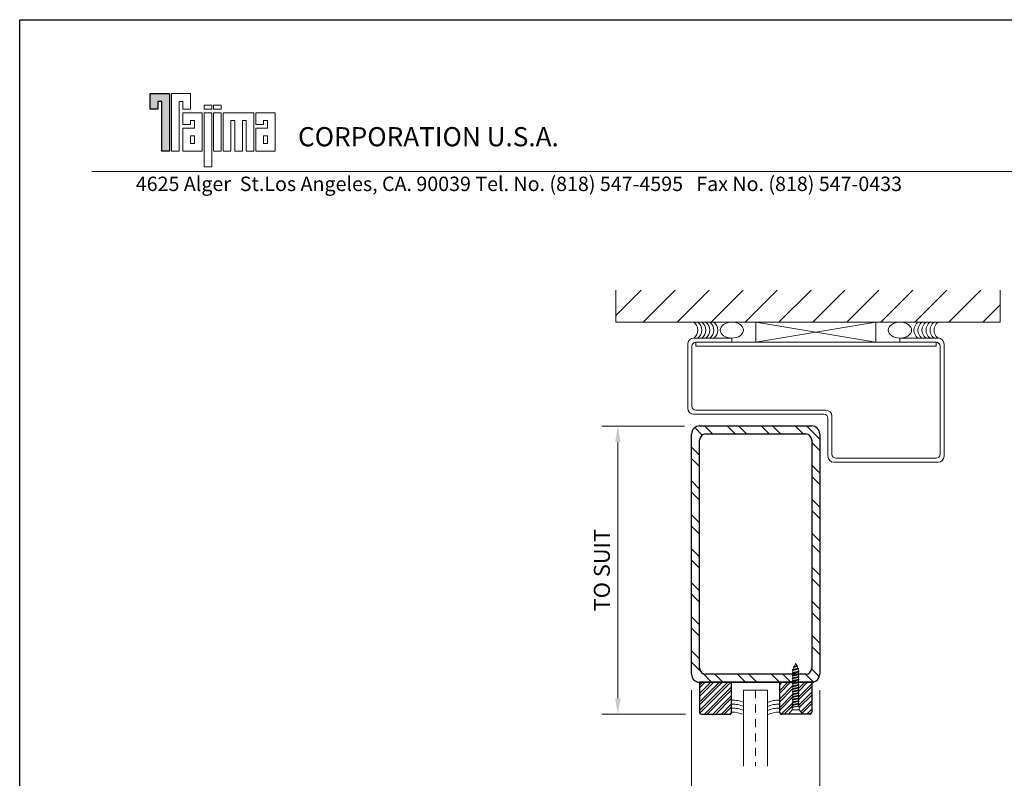
# Model space of a CAD drawing. Units: inches. Extents: x 26 to 533, y -2086 to 25.
# Drawn here: x 509 to 525, y -2068 to -2056 of the extents above; entities that cross this region are included whole.
import ezdxf
from ezdxf.enums import TextEntityAlignment as Align

# ---------------------------------------------------------------- set-up
doc = ezdxf.new("R2010")
doc.units = ezdxf.units.IN
doc.header["$LTSCALE"] = 0.5
doc.header["$MEASUREMENT"] = 0
doc.header["$PDMODE"] = 3
doc.linetypes.add('HIDDEN', pattern=[0.375, 0.25, -0.125])
for name, color, linetype in [('02CUTLINE', 3, 'Continuous'), ('03FRAME25', 7, 'Continuous'), ('door', 7, 'Continuous'), ('GLASS', 7, 'Continuous'), ('LOGO1', 30, 'Continuous'), ('OBJ', 250, 'Continuous')]:
    doc.layers.add(name, color=color, linetype=linetype)
doc.layers.add('LOGO2', color=7, linetype='Continuous', lineweight=18)
doc.layers.add('st', color=1, linetype='Continuous', lineweight=40)
doc.styles.add('001', font='isocp.shx', dxfattribs={"height": 0.09375})
doc.styles.add('BOLD', font='swissb.ttf')
doc.styles.get("Standard").update_dxf_attribs({"font": 'romand.shx'})
doc.dimstyles.get("Standard").update_dxf_attribs({"dimscale": 4, "dimtxt": 0.0625, "dimasz": 0.0625, "dimexe": 0.0625, "dimexo": 0.0625, "dimgap": 0.03125, "dimtad": 1, "dimdec": 5, "dimrnd": 0.03125, "dimzin": 3, "dimdsep": 46, "dimlunit": 4, "dimtxsty": 'Standard', "dimcen": 0.09, "dimclrd": 9, "dimclre": 9, "dimadec": 0, "dimazin": 0, "dimtfac": 1, "dimtdec": 5, "dimtofl": 0, "dimtmove": 0, "dimatfit": 3, "dimfxl": 0, "dimtolj": 1, "dimtzin": 0, "dimlwd": 9, "dimlwe": 9, "dimarcsym": 0})

# ---------------------------------------------------------------- blocks, each defined once
blk = doc.blocks.new('*D3')
at = {"layer": 'Defpoints', "color": 0, "linetype": 'Continuous'}
for p in [(519.931, -2066.584), (521.931, -2066.584), (521.931, -2069.037)]:
    blk.add_point(p, dxfattribs=at)
at = {"layer": 'door', "color": 9, "linetype": 'Continuous', "lineweight": 9}
for p, q in [((519.931, -2066.834), (519.931, -2069.287)), ((521.931, -2066.834), (521.931, -2069.287)), ((520.181, -2069.037), (521.681, -2069.037))]:
    blk.add_line(p, q, dxfattribs=at)
at = {"layer": 'door', "color": 9, "linetype": 'Continuous'}
for points in [[(520.181, -2068.996), (520.181, -2069.079), (519.931, -2069.037)], [(521.681, -2068.996), (521.681, -2069.079), (521.931, -2069.037)]]:
    blk.add_solid(points, dxfattribs=at)
at = {"layer": 'door', "color": 0, "linetype": 'Continuous', "insert": (520.931, -2068.764), "char_height": 0.25, "attachment_point": 5}
blk.add_mtext('\\A1;2"', dxfattribs=at)
blk = doc.blocks.new('*D7')
at = {"layer": 'Defpoints', "color": 0, "linetype": 'Continuous'}
for p in [(520.069, -2062.709), (518.779, -2067.209), (520.087, -2067.209)]:
    blk.add_point(p, dxfattribs=at)
at = {"layer": 'door', "color": 9, "linetype": 'Continuous', "lineweight": 9}
for p, q in [((519.819, -2062.709), (518.529, -2062.709)), ((518.779, -2062.959), (518.779, -2066.959)), ((519.837, -2067.209), (518.529, -2067.209))]:
    blk.add_line(p, q, dxfattribs=at)
at = {"layer": 'door', "color": 9, "linetype": 'Continuous'}
for points in [[(518.737, -2062.959), (518.821, -2062.959), (518.779, -2062.709)], [(518.737, -2066.959), (518.821, -2066.959), (518.779, -2067.209)]]:
    blk.add_solid(points, dxfattribs=at)
at = {"layer": 'door', "color": 0, "linetype": 'Continuous', "insert": (518.529, -2064.959), "char_height": 0.25, "attachment_point": 5, "rotation": 90}
blk.add_mtext('\\A1;TO SUIT', dxfattribs=at)

msp = doc.modelspace()

# ---------------------------------------------------------------- hatches: boundary and pattern name
at = {"layer": 'door', "linetype": 'Continuous', "lineweight": 9}
h = msp.add_hatch(dxfattribs=at)
h.set_pattern_fill('ANSI31', color=8, scale=3, style=0)
h.set_pattern_definition([(45, (-25.53675, -64.9868), (-0.26516504, 0.26516504), [])])
h.paths.add_polyline_path([(524.746836, -2060.587585), (518.746836, -2060.587585), (518.746836, -2061.087585), (524.746836, -2061.087585)])
at = {"layer": 'door', "linetype": 'Continuous', "lineweight": 5}
h = msp.add_hatch(dxfattribs=at)
h.set_pattern_fill('ANSI32', color=9, angle=90, style=0)
h.set_pattern_definition([(135, (-0.66463, -58.75547), (-0.26516504, -0.26516504), []), (135, (-0.66463, -58.5787), (-0.26516504, -0.26516504), [])])
h.paths.add_polyline_path([(521.711977, -2062.833795, -0.414213562), (521.805727, -2062.927545), (521.805727, -2066.490045, -0.414213562), (521.711977, -2066.583795), (521.612428, -2066.583795), (521.611727, -2066.583926), (521.598727, -2066.591431), (521.598727, -2066.617087), (521.613037, -2066.625349), (521.611727, -2066.625592), (521.598727, -2066.633098), (521.598727, -2066.658754), (521.613037, -2066.667015), (521.611727, -2066.667259), (521.598727, -2066.674765), (521.598727, -2066.70042), (521.613233, -2066.708795), (521.805727, -2066.708795, 0.414213562), (521.930727, -2066.583795), (521.930727, -2062.833795, 0.414213562), (521.805727, -2062.708795), (520.055727, -2062.708795, 0.414213562), (519.930727, -2062.833795), (519.930727, -2066.583795, 0.414213562), (520.055727, -2066.708795), (521.512727, -2066.708795), (521.512727, -2066.695598), (521.498417, -2066.687336), (521.499727, -2066.687092), (521.512727, -2066.679587), (521.512727, -2066.653931), (521.498417, -2066.645669), (521.499727, -2066.645426), (521.512727, -2066.63792), (521.512727, -2066.612265), (521.498417, -2066.604003), (521.499727, -2066.603759), (521.512727, -2066.596254), (521.512727, -2066.583795), (520.149477, -2066.583795, -0.414213562), (520.055727, -2066.490045), (520.055727, -2062.927545, -0.414213562), (520.149477, -2062.833795)])
at = {"layer": 'GLASS', "linetype": 'Continuous', "lineweight": 0}
h = msp.add_hatch(dxfattribs=at)
h.set_pattern_fill('ANSI32', color=9, scale=0.25, style=0)
h.set_pattern_definition([(45, (351.05573, -2080.8963), (-0.06629126, 0.06629126), []), (45, (351.09992, -2080.8963), (-0.06629126, 0.06629126), [])])
h.paths.add_polyline_path([(520.055727, -2067.208795), (520.555727, -2067.208795), (520.555727, -2066.708795), (520.266377, -2066.708795), (520.055727, -2066.708795)])
h = msp.add_hatch(dxfattribs=at)
h.set_pattern_fill('ANSI32', color=9, scale=0.25, style=0)
h.set_pattern_definition([(45, (350.93073, -2080.8963), (-0.06629126, 0.06629126), []), (45, (350.97492, -2080.8963), (-0.06629126, 0.06629126), [])])
h.paths.add_polyline_path([(521.512727, -2066.88792), (521.512727, -2066.862265), (521.498417, -2066.854003), (521.499727, -2066.853759), (521.512727, -2066.846254), (521.512727, -2066.820598), (521.498417, -2066.812336), (521.499727, -2066.812092), (521.512727, -2066.804587), (521.512727, -2066.778931), (521.498417, -2066.770669), (521.499727, -2066.770426), (521.512727, -2066.76292), (521.512727, -2066.737265), (521.498417, -2066.729003), (521.499727, -2066.728759), (521.512727, -2066.721254), (521.512727, -2066.708795), (521.305727, -2066.708795), (521.305727, -2067.208795), (521.443227, -2067.208795), (521.499727, -2067.141795), (521.499727, -2067.103759), (521.512727, -2067.096254), (521.512727, -2067.070598), (521.498417, -2067.062336), (521.499727, -2067.062092), (521.512727, -2067.054587), (521.512727, -2067.028931), (521.498417, -2067.020669), (521.499727, -2067.020426), (521.512727, -2067.01292), (521.512727, -2066.987265), (521.498417, -2066.979003), (521.499727, -2066.978759), (521.512727, -2066.971254), (521.512727, -2066.945598), (521.498417, -2066.937336), (521.499727, -2066.937092), (521.512727, -2066.929587), (521.512727, -2066.903931), (521.498417, -2066.895669), (521.499727, -2066.895426)])
h.paths.add_polyline_path([(521.805727, -2066.708795), (521.612428, -2066.708795), (521.611727, -2066.708926), (521.598727, -2066.716431), (521.598727, -2066.742087), (521.613037, -2066.750349), (521.611727, -2066.750592), (521.598727, -2066.758098), (521.598727, -2066.783754), (521.613037, -2066.792015), (521.611727, -2066.792259), (521.598727, -2066.799765), (521.598727, -2066.82542), (521.613037, -2066.833682), (521.611727, -2066.833926), (521.598727, -2066.841431), (521.598727, -2066.867087), (521.613037, -2066.875349), (521.611727, -2066.875592), (521.598727, -2066.883098), (521.598727, -2066.908754), (521.613037, -2066.917015), (521.611727, -2066.917259), (521.598727, -2066.924765), (521.598727, -2066.95042), (521.613037, -2066.958682), (521.611727, -2066.958926), (521.598727, -2066.966431), (521.598727, -2066.992087), (521.613037, -2067.000349), (521.611727, -2067.000592), (521.598727, -2067.008098), (521.598727, -2067.033754), (521.613037, -2067.042015), (521.611727, -2067.042259), (521.598727, -2067.049765), (521.598727, -2067.07542), (521.611727, -2067.082926), (521.611727, -2067.141795), (521.668227, -2067.208795), (521.805727, -2067.208795)])
at = {"layer": 'LOGO1', "linetype": 'ByBlock'}
msp.add_hatch(color=256, dxfattribs=at).paths.add_polyline_path([(511.657341, -2058.420718), (511.777341, -2058.420718), (511.777341, -2057.520718), (511.477341, -2057.520718), (511.477341, -2057.760718), (511.597341, -2057.760718), (511.597341, -2057.640718), (511.657341, -2057.640718)])

# ---------------------------------------------------------------- linework, layer by layer
at = {"color": 9, "lineweight": 5}
for p, q in [((521.589173, -2066.457926), (521.516696, -2066.471407)), ((521.516696, -2066.472407), (521.589173, -2066.458926)), ((521.551107, -2066.420215), (521.534054, -2066.461386)), ((521.571815, -2066.447904), (521.534054, -2066.461386)), ((521.560346, -2066.420215), (521.571815, -2066.447904)), ((521.589173, -2066.457926), (521.571815, -2066.447904)), ((521.589173, -2066.458926), (521.57885, -2066.464886)), ((521.589173, -2066.458926), (521.589173, -2066.457926)), ((521.606432, -2066.499592), (521.499727, -2066.519441)), ((521.499727, -2066.520441), (521.606432, -2066.500592)), ((521.499727, -2066.519441), (521.513238, -2066.51164)), ((521.499727, -2066.520441), (521.499727, -2066.519441)), ((521.499727, -2066.520441), (521.512727, -2066.527946)), ((521.611727, -2066.541259), (521.499727, -2066.562092)), ((521.499727, -2066.563092), (521.611727, -2066.542259)), ((521.499727, -2066.562092), (521.512727, -2066.554587)), ((521.499727, -2066.563092), (521.512727, -2066.570598)), ((521.611727, -2066.582926), (521.499727, -2066.603759)), ((521.499727, -2066.604759), (521.611727, -2066.583926)), ((521.499727, -2066.603759), (521.512727, -2066.596254)), ((521.499727, -2066.604759), (521.499727, -2066.603759)), ((521.499727, -2066.604759), (521.499727, -2066.603759)), ((521.499727, -2066.604759), (521.512727, -2066.612265)), ((521.512727, -2066.527946), (521.596108, -2066.506553)), ((521.512727, -2066.554587), (521.512727, -2066.527946)), ((521.598727, -2066.533754), (521.512727, -2066.554587)), ((521.512727, -2066.570598), (521.598727, -2066.549765)), ((521.512727, -2066.596254), (521.512727, -2066.570598)), ((521.598727, -2066.57542), (521.512727, -2066.596254)), ((521.512727, -2066.612265), (521.598727, -2066.591431)), ((521.512727, -2066.63792), (521.512727, -2066.612265)), ((521.52702, -2066.478368), (521.513238, -2066.51164)), ((521.589074, -2066.489571), (521.513238, -2066.51164)), ((521.516696, -2066.471407), (521.534054, -2066.461386)), ((521.516696, -2066.472407), (521.516696, -2066.471407)), ((521.516696, -2066.472407), (521.52702, -2066.478368)), ((521.52702, -2066.478368), (521.57885, -2066.464886)), ((521.57885, -2066.464886), (521.589074, -2066.489571)), ((521.606432, -2066.499592), (521.589074, -2066.489571)), ((521.606432, -2066.500592), (521.596108, -2066.506553)), ((521.596108, -2066.506553), (521.598727, -2066.512874)), ((521.598727, -2066.533754), (521.598727, -2066.512874)), ((521.611727, -2066.541259), (521.598727, -2066.533754)), ((521.611727, -2066.542259), (521.598727, -2066.549765)), ((521.598727, -2066.57542), (521.598727, -2066.549765)), ((521.611727, -2066.582926), (521.598727, -2066.57542)), ((521.611727, -2066.583926), (521.598727, -2066.591431)), ((521.598727, -2066.617087), (521.598727, -2066.591431)), ((521.606432, -2066.500592), (521.606432, -2066.499592)), ((521.611727, -2066.542259), (521.611727, -2066.541259)), ((521.611727, -2066.582926), (521.611727, -2066.583926)), ((521.611727, -2066.624592), (521.499727, -2066.645426)), ((521.499727, -2066.646426), (521.611727, -2066.625592)), ((521.499727, -2066.645426), (521.512727, -2066.63792)), ((521.499727, -2066.646426), (521.499727, -2066.645426)), ((521.499727, -2066.646426), (521.499727, -2066.645426)), ((521.499727, -2066.646426), (521.512727, -2066.653931)), ((521.611727, -2066.666259), (521.499727, -2066.687092)), ((521.499727, -2066.688092), (521.611727, -2066.667259)), ((521.499727, -2066.687092), (521.512727, -2066.679587)), ((521.499727, -2066.688092), (521.499727, -2066.687092)), ((521.499727, -2066.688092), (521.512727, -2066.695598)), ((521.611727, -2066.707926), (521.499727, -2066.728759)), ((521.499727, -2066.729759), (521.611727, -2066.708926)), ((521.499727, -2066.728759), (521.512727, -2066.721254)), ((521.499727, -2066.729759), (521.499727, -2066.728759)), ((521.499727, -2066.729759), (521.512727, -2066.737265)), ((521.611727, -2066.749592), (521.499727, -2066.770426)), ((521.499727, -2066.771426), (521.611727, -2066.750592)), ((521.499727, -2066.770426), (521.512727, -2066.76292)), ((521.598727, -2066.617087), (521.512727, -2066.63792)), ((521.512727, -2066.653931), (521.598727, -2066.633098)), ((521.512727, -2066.679587), (521.512727, -2066.653931)), ((521.598727, -2066.658754), (521.512727, -2066.679587)), ((521.512727, -2066.695598), (521.598727, -2066.674765)), ((521.512727, -2066.721254), (521.512727, -2066.695598)), ((521.598727, -2066.70042), (521.512727, -2066.721254)), ((521.512727, -2066.737265), (521.598727, -2066.716431)), ((521.512727, -2066.76292), (521.512727, -2066.737265)), ((521.598727, -2066.742087), (521.512727, -2066.76292)), ((521.512727, -2066.778931), (521.598727, -2066.758098)), ((521.611727, -2066.624592), (521.598727, -2066.617087)), ((521.611727, -2066.625592), (521.598727, -2066.633098)), ((521.598727, -2066.658754), (521.598727, -2066.633098)), ((521.611727, -2066.666259), (521.598727, -2066.658754)), ((521.611727, -2066.667259), (521.598727, -2066.674765)), ((521.598727, -2066.70042), (521.598727, -2066.674765)), ((521.611727, -2066.707926), (521.598727, -2066.70042)), ((521.611727, -2066.708926), (521.598727, -2066.716431)), ((521.598727, -2066.742087), (521.598727, -2066.716431)), ((521.611727, -2066.749592), (521.598727, -2066.742087)), ((521.611727, -2066.750592), (521.598727, -2066.758098)), ((521.598727, -2066.783754), (521.598727, -2066.758098)), ((521.611727, -2066.624592), (521.611727, -2066.625592)), ((521.611727, -2066.666259), (521.611727, -2066.667259)), ((521.611727, -2066.707926), (521.611727, -2066.708926)), ((521.611727, -2066.749592), (521.611727, -2066.750592)), ((521.499727, -2066.771426), (521.499727, -2066.770426)), ((521.499727, -2066.771426), (521.512727, -2066.778931)), ((521.611727, -2066.791259), (521.499727, -2066.812092)), ((521.499727, -2066.813092), (521.611727, -2066.792259)), ((521.499727, -2066.812092), (521.512727, -2066.804587)), ((521.499727, -2066.813092), (521.499727, -2066.812092)), ((521.499727, -2066.813092), (521.512727, -2066.820598)), ((521.611727, -2066.832926), (521.499727, -2066.853759)), ((521.499727, -2066.854759), (521.611727, -2066.833926)), ((521.499727, -2066.853759), (521.512727, -2066.846254)), ((521.499727, -2066.854759), (521.499727, -2066.853759)), ((521.499727, -2066.854759), (521.512727, -2066.862265)), ((521.611727, -2066.874592), (521.499727, -2066.895426)), ((521.499727, -2066.896426), (521.611727, -2066.875592)), ((521.499727, -2066.895426), (521.512727, -2066.88792)), ((521.499727, -2066.896426), (521.499727, -2066.895426)), ((521.499727, -2066.896426), (521.512727, -2066.903931)), ((521.611727, -2066.916259), (521.499727, -2066.937092)), ((521.499727, -2066.938092), (521.611727, -2066.917259)), ((521.512727, -2066.804587), (521.512727, -2066.778931)), ((521.598727, -2066.783754), (521.512727, -2066.804587)), ((521.512727, -2066.820598), (521.598727, -2066.799765)), ((521.512727, -2066.846254), (521.512727, -2066.820598)), ((521.598727, -2066.82542), (521.512727, -2066.846254)), ((521.512727, -2066.862265), (521.598727, -2066.841431)), ((521.512727, -2066.88792), (521.512727, -2066.862265)), ((521.598727, -2066.867087), (521.512727, -2066.88792)), ((521.512727, -2066.903931), (521.598727, -2066.883098)), ((521.512727, -2066.929587), (521.512727, -2066.903931)), ((521.598727, -2066.908754), (521.512727, -2066.929587)), ((521.611727, -2066.791259), (521.598727, -2066.783754)), ((521.611727, -2066.792259), (521.598727, -2066.799765)), ((521.598727, -2066.82542), (521.598727, -2066.799765)), ((521.611727, -2066.832926), (521.598727, -2066.82542)), ((521.611727, -2066.833926), (521.598727, -2066.841431)), ((521.598727, -2066.867087), (521.598727, -2066.841431)), ((521.611727, -2066.874592), (521.598727, -2066.867087)), ((521.611727, -2066.875592), (521.598727, -2066.883098)), ((521.598727, -2066.908754), (521.598727, -2066.883098)), ((521.611727, -2066.916259), (521.598727, -2066.908754)), ((521.611727, -2066.917259), (521.598727, -2066.924765)), ((521.611727, -2066.791259), (521.611727, -2066.792259)), ((521.611727, -2066.832926), (521.611727, -2066.833926)), ((521.611727, -2066.874592), (521.611727, -2066.875592)), ((521.611727, -2066.917259), (521.611727, -2066.916259)), ((521.499727, -2066.937092), (521.512727, -2066.929587)), ((521.499727, -2066.938092), (521.499727, -2066.937092)), ((521.499727, -2066.938092), (521.512727, -2066.945598)), ((521.611727, -2066.957926), (521.499727, -2066.978759)), ((521.499727, -2066.979759), (521.611727, -2066.958926)), ((521.499727, -2066.978759), (521.512727, -2066.971254)), ((521.499727, -2066.979759), (521.499727, -2066.978759)), ((521.499727, -2066.979759), (521.512727, -2066.987265)), ((521.611727, -2066.999592), (521.499727, -2067.020426)), ((521.499727, -2067.021426), (521.611727, -2067.000592)), ((521.499727, -2067.020426), (521.512727, -2067.01292)), ((521.499727, -2067.021426), (521.499727, -2067.020426)), ((521.499727, -2067.021426), (521.512727, -2067.028931)), ((521.611727, -2067.041259), (521.499727, -2067.062092)), ((521.499727, -2067.063092), (521.611727, -2067.042259)), ((521.499727, -2067.062092), (521.512727, -2067.054587)), ((521.499727, -2067.063092), (521.499727, -2067.062092)), ((521.499727, -2067.063092), (521.512727, -2067.070598)), ((521.512727, -2066.945598), (521.598727, -2066.924765)), ((521.512727, -2066.971254), (521.512727, -2066.945598)), ((521.598727, -2066.95042), (521.512727, -2066.971254)), ((521.512727, -2066.987265), (521.598727, -2066.966431)), ((521.512727, -2067.01292), (521.512727, -2066.987265)), ((521.598727, -2066.992087), (521.512727, -2067.01292)), ((521.512727, -2067.028931), (521.598727, -2067.008098)), ((521.512727, -2067.054587), (521.512727, -2067.028931)), ((521.598727, -2067.033754), (521.512727, -2067.054587)), ((521.512727, -2067.070598), (521.598727, -2067.049765)), ((521.512727, -2067.096254), (521.512727, -2067.070598)), ((521.598727, -2066.95042), (521.598727, -2066.924765)), ((521.611727, -2066.957926), (521.598727, -2066.95042)), ((521.611727, -2066.958926), (521.598727, -2066.966431)), ((521.598727, -2066.992087), (521.598727, -2066.966431)), ((521.611727, -2066.999592), (521.598727, -2066.992087)), ((521.611727, -2067.000592), (521.598727, -2067.008098)), ((521.598727, -2067.033754), (521.598727, -2067.008098)), ((521.611727, -2067.041259), (521.598727, -2067.033754)), ((521.611727, -2067.042259), (521.598727, -2067.049765)), ((521.598727, -2067.07542), (521.598727, -2067.049765)), ((521.611727, -2066.958926), (521.611727, -2066.957926)), ((521.611727, -2067.000592), (521.611727, -2066.999592)), ((521.611727, -2067.042259), (521.611727, -2067.041259)), ((521.443227, -2067.208795), (521.499727, -2067.141795)), ((521.668227, -2067.208795), (521.443227, -2067.208795)), ((521.611727, -2067.082926), (521.499727, -2067.103759)), ((521.499727, -2067.103759), (521.512727, -2067.096254)), ((521.499727, -2067.141795), (521.499727, -2067.103759)), ((521.499727, -2067.141795), (521.611727, -2067.141795)), ((521.598727, -2067.07542), (521.512727, -2067.096254)), ((521.611727, -2067.082926), (521.598727, -2067.07542)), ((521.611727, -2067.141795), (521.611727, -2067.082926)), ((521.668227, -2067.208795), (521.611727, -2067.141795))]:
    msp.add_line(p, q, dxfattribs=at)
msp.add_arc((521.555727, -2066.422129), 0.005, 22.5, 157.5, dxfattribs=at)
at = {"layer": '02CUTLINE'}
msp.add_lwpolyline([(532.679686, -2086.353988), (509.438986, -2086.353988), (509.438986, -2056.365988), (532.679686, -2056.365988)], close=True, dxfattribs=at)
at = {"layer": 'door', "color": 8, "linetype": 'Continuous', "lineweight": 9}
for p, q in [((518.746836, -2061.087585), (518.746836, -2060.587585)), ((524.746836, -2060.587585), (524.746836, -2061.087585)), ((518.746836, -2061.087585), (524.746836, -2061.087585)), ((520.934336, -2061.400085), (520.934336, -2061.087585)), ((520.934336, -2061.087585), (522.809336, -2061.400085)), ((522.809336, -2061.087585), (520.934336, -2061.400085)), ((522.809336, -2061.400085), (522.809336, -2061.087585))]:
    msp.add_line(p, q, dxfattribs=at)
at = {"layer": 'door', "lineweight": 9}
for p, q in [((519.965586, -2061.337585), (520.559336, -2061.337585)), ((520.559336, -2061.337585), (520.559336, -2061.400085)), ((523.778086, -2061.337585), (523.184336, -2061.337585)), ((523.184336, -2061.337585), (523.184336, -2061.400085)), ((519.871836, -2062.431335), (519.871836, -2061.431335)), ((519.934336, -2061.462585), (519.934336, -2062.400085)), ((520.559336, -2061.400085), (519.996836, -2061.400085)), ((523.184336, -2061.400085), (523.746836, -2061.400085)), ((523.809336, -2061.462585), (523.809336, -2063.150085)), ((523.871836, -2063.181335), (523.871836, -2061.431335)), ((519.965586, -2062.525085), (521.996836, -2062.525085)), ((519.996836, -2062.462585), (522.028086, -2062.462585)), ((522.059336, -2062.587585), (522.059336, -2063.181335)), ((522.121836, -2062.556335), (522.121836, -2063.150085)), ((522.184336, -2063.212585), (523.746836, -2063.212585)), ((522.153086, -2063.275085), (523.778086, -2063.275085))]:
    msp.add_line(p, q, dxfattribs=at)
at = {"layer": 'door', "linetype": 'Continuous', "lineweight": 9}
for p, q in [((519.996836, -2061.400085), (519.996836, -2061.462585)), ((523.746836, -2061.400085), (519.996836, -2061.400085)), ((519.996836, -2061.462585), (523.746836, -2061.462585)), ((523.746836, -2061.462585), (523.746836, -2061.400085))]:
    msp.add_line(p, q, dxfattribs=at)
at = {"layer": 'door', "color": 8, "linetype": 'Continuous', "lineweight": 9}
for centre, start, end in [((519.871836, -2061.212585), 306.8698976, 53.1301024), ((519.934336, -2061.212585), 306.8698976, 53.1301024), ((519.996836, -2061.212585), 306.8698976, 53.1301024), ((520.059336, -2061.212585), 306.8698976, 53.1301024), ((520.121836, -2061.212585), 306.8698976, 53.1301024), ((520.184336, -2061.212585), 306.8698976, 53.1301024), ((523.559336, -2061.212585), 126.8698976, 233.1301024), ((523.621836, -2061.212585), 126.8698976, 233.1301024), ((523.684336, -2061.212585), 126.8698976, 233.1301024), ((523.746836, -2061.212585), 126.8698976, 233.1301024), ((523.809336, -2061.212585), 126.8698976, 233.1301024), ((523.871836, -2061.212585), 126.8698976, 233.1301024)]:
    msp.add_arc(centre, 0.15625, start, end, dxfattribs=at)
at = {"layer": 'door', "lineweight": 9}
for centre, radius, start, end in [((519.965586, -2061.431335), 0.09375, 90, 180), ((523.778086, -2061.431335), 0.09375, 0, 90), ((519.996836, -2061.462585), 0.0625, 90, 180), ((523.746836, -2061.462585), 0.0625, 0, 90), ((519.965586, -2062.431335), 0.09375, 180, 270), ((519.996836, -2062.400085), 0.0625, 180, 270), ((521.996836, -2062.587585), 0.0625, 0, 90), ((522.028086, -2062.556335), 0.09375, 0, 90), ((522.153086, -2063.181335), 0.09375, 180, 270), ((522.184336, -2063.150085), 0.0625, 180, 270), ((523.746836, -2063.150085), 0.0625, 270, 0), ((523.778086, -2063.181335), 0.09375, 270, 0)]:
    msp.add_arc(centre, radius, start, end, dxfattribs=at)
at = {"layer": 'door', "color": 8, "linetype": 'Continuous', "lineweight": 9}
msp.add_ellipse((520.559336, -2061.212585), major_axis=(0.181998, 0), ratio=0.686822221, dxfattribs=at)
at = {"layer": 'door', "color": 8, "linetype": 'Continuous', "lineweight": 9, "extrusion": (0, 0, -1)}
msp.add_ellipse((523.184336, -2061.212585), major_axis=(-0.181998, 0), ratio=0.686822221, dxfattribs=at)
at = {"layer": 'GLASS', "linetype": 'Continuous'}
for p, q in [((520.055727, -2062.708795), (521.805727, -2062.708795)), ((519.930727, -2066.583795), (519.930727, -2062.833795)), ((520.149477, -2062.833795), (521.711977, -2062.833795)), ((521.930727, -2062.833795), (521.930727, -2066.583795)), ((520.055727, -2066.490045), (520.055727, -2062.927545)), ((521.805727, -2062.927545), (521.805727, -2066.490045)), ((521.711977, -2066.583795), (520.149477, -2066.583795)), ((520.024477, -2066.708795), (521.836977, -2066.708795)), ((520.055727, -2066.708795), (520.555727, -2066.708795)), ((520.055727, -2066.708795), (520.055727, -2067.177545)), ((521.805727, -2066.708795), (520.055727, -2066.708795)), ((520.555727, -2066.708795), (520.555727, -2066.708795)), ((520.555727, -2066.708795), (520.555727, -2066.708795)), ((520.555727, -2067.177545), (520.555727, -2066.708795)), ((521.305727, -2067.177545), (521.305727, -2066.708795)), ((521.805727, -2066.708795), (521.305727, -2066.708795)), ((521.805727, -2066.708795), (521.805727, -2067.177545)), ((520.086977, -2067.208795), (520.524477, -2067.208795)), ((521.774477, -2067.208795), (521.336977, -2067.208795))]:
    msp.add_line(p, q, dxfattribs=at)
for centre, radius, start, end in [((520.055727, -2062.833795), 0.125, 90, 180), ((521.805727, -2062.833795), 0.125, 0, 90), ((520.149477, -2062.927545), 0.09375, 90, 180), ((521.711977, -2062.927545), 0.09375, 0, 90), ((520.055727, -2066.583795), 0.125, 180, 270), ((520.149477, -2066.490045), 0.09375, 180, 270), ((521.711977, -2066.490045), 0.09375, 270, 0), ((521.805727, -2066.583795), 0.125, 270, 0), ((520.086977, -2067.177545), 0.03125, 180, 270), ((520.524477, -2067.177545), 0.03125, 270, 0), ((521.336977, -2067.177545), 0.03125, 180, 270), ((521.774477, -2067.177545), 0.03125, 270, 0)]:
    msp.add_arc(centre, radius, start, end, dxfattribs=at)
at = {"layer": 'LOGO1', "linetype": 'ByBlock'}
msp.add_lwpolyline([(511.477341, -2057.520718), (511.777341, -2057.520718), (511.777341, -2058.420718), (511.657341, -2058.420718), (511.657341, -2057.640718), (511.597341, -2057.640718), (511.597341, -2057.760718), (511.477341, -2057.760718), (511.477341, -2057.520718)], dxfattribs=at)
at = {"layer": 'LOGO2', "linetype": 'ByBlock', "lineweight": 9}
for points in [[(512.107341, -2057.520718), (511.807341, -2057.520718), (511.807341, -2058.420718), (511.927341, -2058.420718), (511.927341, -2057.640718), (511.987341, -2057.640718), (511.987341, -2057.760718), (512.107341, -2057.760718), (512.107341, -2057.520718)], [(511.987341, -2057.820718), (512.287341, -2057.820718), (512.287341, -2058.420718), (511.987341, -2058.420718), (511.987341, -2058.060718), (512.167341, -2058.060718), (512.167341, -2057.940718), (512.107341, -2057.940718), (512.107341, -2058.000718), (511.987341, -2058.000718), (511.987341, -2057.820718)], [(512.617341, -2057.820718), (513.097341, -2057.820718), (513.097341, -2058.420718), (512.977341, -2058.420718), (512.977341, -2057.940718), (512.917341, -2057.940718), (512.917341, -2058.420718), (512.797341, -2058.420718), (512.797341, -2057.940718), (512.737341, -2057.940718), (512.737341, -2058.420718), (512.617341, -2058.420718), (512.617341, -2057.820718)], [(513.127341, -2057.820718), (513.427341, -2057.820718), (513.427341, -2058.420718), (513.127341, -2058.420718), (513.127341, -2058.060718), (513.307341, -2058.060718), (513.307341, -2057.940718), (513.247341, -2057.940718), (513.247341, -2058.000718), (513.127341, -2058.000718), (513.127341, -2057.820718)]]:
    msp.add_lwpolyline(points, dxfattribs=at)
for points in [[(512.317341, -2057.760718), (512.437341, -2057.760718), (512.437341, -2057.700718), (512.317341, -2057.700718)], [(512.317341, -2058.660718), (512.437341, -2058.660718), (512.437341, -2057.820718), (512.317341, -2057.820718)], [(512.467341, -2057.760718), (512.587341, -2057.760718), (512.587341, -2057.700718), (512.467341, -2057.700718)], [(512.467341, -2058.420718), (512.587341, -2058.420718), (512.587341, -2057.820718), (512.467341, -2057.820718)], [(512.107341, -2058.300718), (512.167341, -2058.300718), (512.167341, -2058.180718), (512.107341, -2058.180718)]]:
    msp.add_lwpolyline(points, close=True, dxfattribs=at)
at = {"layer": 'LOGO2', "linetype": 'ByBlock', "lineweight": 5}
msp.add_lwpolyline([(513.247341, -2058.300718), (513.307341, -2058.300718), (513.307341, -2058.180718), (513.247341, -2058.180718)], close=True, dxfattribs=at)
at = {"layer": 'OBJ', "color": 9, "linetype": 'Continuous', "lineweight": 5}
for p, q in [((520.743227, -2066.834045), (520.743227, -2068.021545)), ((521.118227, -2066.834045), (520.743227, -2066.834045)), ((521.118227, -2068.021545), (521.118227, -2066.834045))]:
    msp.add_line(p, q, dxfattribs=at)
at = {"layer": 'OBJ', "color": 9, "linetype": 'HIDDEN', "lineweight": 5}
msp.add_line((520.930727, -2066.834045), (520.930727, -2068.021545), dxfattribs=at)
at = {"layer": 'OBJ', "color": 9, "linetype": 'Continuous', "lineweight": 5}
for centre, radius, start, end in [((520.590023, -2067.312193), 0.322596, 61.8985888, 96.102903), ((520.590053, -2067.374571), 0.322474, 61.8931004, 96.1105488), ((521.27143, -2067.312193), 0.322596, 83.897097, 118.1014112), ((521.2714, -2067.374571), 0.322474, 83.8894512, 118.1068996), ((520.590052, -2067.437078), 0.322481, 61.8934004, 96.1101308), ((520.572611, -2067.574186), 0.397, 64.7470931, 92.4374812), ((521.271402, -2067.437078), 0.322481, 83.8898692, 118.1065996), ((521.288843, -2067.574186), 0.397, 87.5625188, 115.2529069)]:
    msp.add_arc(centre, radius, start, end, dxfattribs=at)
at = {"layer": 'st', "linetype": 'Continuous', "lineweight": 15}
msp.add_line((510.563986, -2058.737075), (531.554686, -2058.737075), dxfattribs=at)

# ---------------------------------------------------------------- texts
at = {"layer": '03FRAME25', "color": 7, "linetype": 'Continuous', "insert": (510.563986, -2058.4409), "char_height": 0.225, "width": 15.39369544, "attachment_point": 1, "style": '001'}
msp.add_mtext('{\\fTimes New Roman|b0|i0|c0|p18;\\P          4625 Alger  St.Los Angeles, CA. 90039 Tel. No. (818) 547-4595   Fax No. (818) 547-0433}', dxfattribs=at)
at = {"layer": 'LOGO1', "linetype": 'ByBlock', "style": 'BOLD'}
msp.add_text('CORPORATION U.S.A.', height=0.29929111, dxfattribs=at).set_placement((515.82104, -2058.342556), align=Align.CENTER)

# ---------------------------------------------------------------- dimensions: what is measured, and where the dimension line sits
at = {"layer": 'door', "linetype": 'Continuous'}
dim = msp.add_linear_dim(base=(518.778978, -2067.208795), p1=(520.069277, -2062.708795), p2=(520.086977, -2067.208795), angle=90, text='TO SUIT', dimstyle='Standard', dxfattribs=at)
dim.commit()
dim.dimension.update_dxf_attribs({"geometry": '*D7', "text_midpoint": (518.528978, -2064.958795)})
dim = msp.add_linear_dim(base=(521.930727, -2069.037389), p1=(519.930727, -2066.583795), p2=(521.930727, -2066.583795), dimstyle='Standard', dxfattribs=at)
dim.commit()
dim.dimension.update_dxf_attribs({"geometry": '*D3', "text_midpoint": (520.930727, -2068.763579)})

doc.saveas('drawing.dxf')
